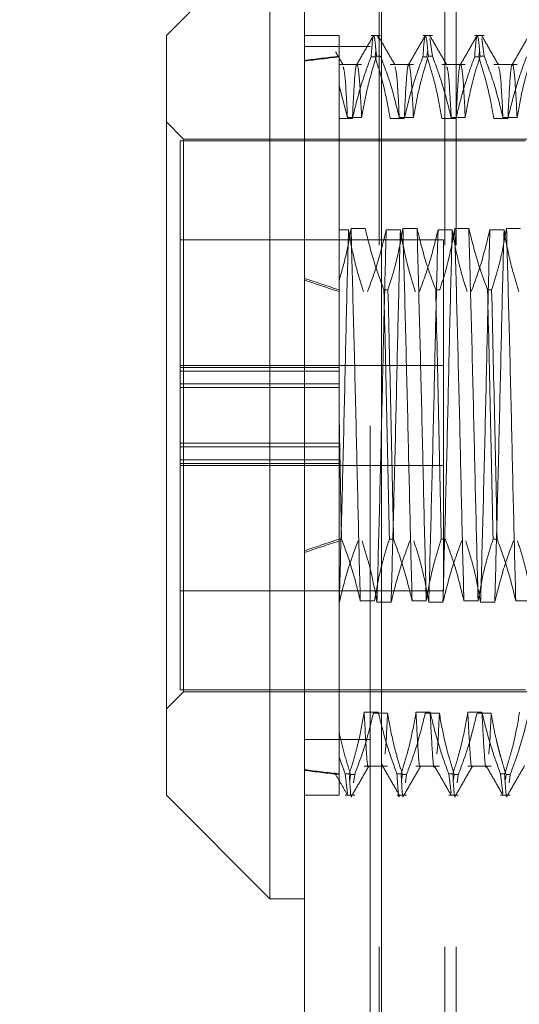
# Model space of a CAD drawing. Units: inches. Extents: x 0 to 23.4, y 0 to 16.5.
# Drawn here: x 11.8 to 11.8, y 10.6 to 10.7 of the extents above; entities that cross this region are included whole.
import ezdxf

# ---------------------------------------------------------------- set-up
doc = ezdxf.new("R2010")
doc.units = ezdxf.units.IN
doc.header["$MEASUREMENT"] = 0
doc.linetypes.add('HIDDEN', pattern=[0.075, 0.05, -0.025])
doc.styles.add('SLDTEXTSTYLE0', font='TXT', dxfattribs={"width": 0.75})
doc.dimstyles.new('SLDDIMSTYLE4', dxfattribs={"dimtxt": 0.125, "dimasz": 0.13, "dimexe": 0, "dimexo": 0.0625, "dimgap": 0.03125, "dimtad": 0, "dimtih": 1, "dimtoh": 1, "dimlfac": 8, "dimrnd": 1e-09, "dimzin": 12, "dimdsep": 46, "dimtxsty": 'SLDTEXTSTYLE0', "dimsah": 1, "dimcen": 0.09, "dimadec": 0, "dimazin": 3, "dimtfac": 1, "dimtmove": 0, "dimatfit": 0, "dimfxl": 1, "dimfrac": 2, "dimtolj": 1, "dimtzin": 12, "dimarcsym": 0})

# ---------------------------------------------------------------- blocks, each defined once
blk = doc.blocks.new('_D_17')
at = {"color": 7, "linetype": 'Continuous', "lineweight": 0}
for p, q in [((11.49866, 10.93722), (11.49866, 11.18722)), ((11.75417, 10.93722), (11.37366, 10.93722)), ((11.5366, 10.55047), (11.37366, 10.55047)), ((11.49866, 10.55047), (11.49866, 10.30047))]:
    blk.add_line(p, q, dxfattribs=at)
for points in [[(11.49866, 10.93722), (11.51866, 11.06722), (11.47866, 11.06722)], [(11.49866, 10.55047), (11.47866, 10.42047), (11.51866, 10.42047)]]:
    blk.add_solid(points, dxfattribs=at)
at = {"color": 7, "linetype": 'Continuous', "lineweight": 0, "char_height": 0.125, "attachment_point": 1, "style": 'SLDTEXTSTYLE0'}
for s, insert in [('3.09', (11.28625, 10.97111, -0.01205)), ('TYP', (11.36455, 10.77267, -0.01205))]:
    blk.add_mtext(s, dxfattribs=dict(at, insert=insert))

msp = doc.modelspace()

# ---------------------------------------------------------------- linework, layer by layer
at = {"color": 7, "linetype": 'Continuous', "lineweight": 15}
for p, q in [((11.7932, 4.9638), (11.7932, 10.92625)), ((11.80417, 10.92611), (11.80417, 4.96395)), ((11.78828, 10.7342), (11.77352, 10.71944)), ((11.78828, 10.7342), (11.78828, 10.59641)), ((11.77352, 10.61117), (11.77352, 10.71944)), ((11.77352, 10.61117), (11.78828, 10.59641)), ((11.78828, 10.59641), (11.7932, 10.59641))]:
    msp.add_line(p, q, dxfattribs=at)
at = {"color": 7, "linetype": 'HIDDEN', "lineweight": 0}
for p, q in [((11.80254, 4.9638), (11.80254, 10.92625)), ((11.80417, 10.92611), (11.80417, 4.96395)), ((11.80383, 5.08956), (11.80383, 10.8005)), ((11.81317, 5.08956), (11.81317, 10.8005)), ((11.8148, 5.08956), (11.8148, 10.8005)), ((11.79812, 10.71944), (11.7932, 10.71944)), ((11.79812, 10.71944), (11.79812, 10.71648)), ((11.80404, 10.71944), (11.80268, 10.71944)), ((11.80368, 10.71903), (11.80364, 10.71938)), ((11.81142, 10.71944), (11.81006, 10.71944)), ((11.81142, 10.71648), (11.81107, 10.71903)), ((11.8188, 10.71944), (11.81744, 10.71944)), ((11.8188, 10.71648), (11.81845, 10.71903)), ((11.80254, 10.71788), (11.7932, 10.71788)), ((11.80336, 10.71721), (11.80326, 10.7164)), ((11.81074, 10.71721), (11.81064, 10.7164)), ((11.81812, 10.71721), (11.81802, 10.7164)), ((11.79812, 10.71648), (11.79812, 10.71228)), ((11.80268, 10.7164), (11.80326, 10.7164)), ((11.80404, 10.71648), (11.80346, 10.71648)), ((11.81006, 10.7164), (11.81064, 10.7164)), ((11.81142, 10.71648), (11.81084, 10.71648)), ((11.81744, 10.7164), (11.81802, 10.7164)), ((11.8188, 10.71648), (11.81822, 10.71648)), ((11.80134, 10.7153), (11.79812, 10.7153)), ((11.80872, 10.7153), (11.80539, 10.7153)), ((11.8161, 10.7153), (11.81277, 10.7153)), ((11.82348, 10.7153), (11.82015, 10.7153)), ((11.79812, 10.71228), (11.79812, 10.68451)), ((11.79812, 10.71228), (11.79932, 10.70774)), ((11.79812, 10.71003), (11.79812, 10.71142)), ((11.80002, 10.70761), (11.79812, 10.70761)), ((11.79932, 10.70774), (11.80134, 10.70774)), ((11.80741, 10.70761), (11.80539, 10.70761)), ((11.8067, 10.70774), (11.80872, 10.70774)), ((11.81479, 10.70761), (11.81277, 10.70761)), ((11.81409, 10.70774), (11.8161, 10.70774)), ((11.82217, 10.70761), (11.82015, 10.70761)), ((11.82147, 10.70774), (11.82348, 10.70774)), ((11.77598, 10.70467), (11.77352, 10.70714)), ((11.77549, 10.70443), (11.77549, 10.66927)), ((11.8247, 10.70443), (11.77549, 10.70443)), ((11.77598, 10.62593), (11.77598, 10.70467)), ((11.85127, 10.70467), (11.77598, 10.70467)), ((11.79812, 10.69173), (11.79947, 10.69173)), ((11.80185, 10.69194), (11.79983, 10.69194)), ((11.80484, 10.69173), (11.80685, 10.69173)), ((11.80923, 10.69194), (11.80721, 10.69194)), ((11.81222, 10.69173), (11.81424, 10.69173)), ((11.81661, 10.69194), (11.8146, 10.69194)), ((11.8196, 10.69173), (11.82162, 10.69173)), ((11.82399, 10.69194), (11.82198, 10.69194)), ((11.81299, 10.6903), (11.77549, 10.6903)), ((11.81299, 10.66438), (11.81299, 10.6903)), ((11.79812, 10.68451), (11.79812, 10.6832)), ((11.79812, 10.6832), (11.79812, 10.66518)), ((11.80451, 10.6832), (11.80509, 10.6832)), ((11.81189, 10.6832), (11.81247, 10.6832)), ((11.81927, 10.6832), (11.81986, 10.6832)), ((11.81299, 10.67243), (11.77549, 10.67243)), ((11.79812, 10.67215), (11.77549, 10.67215)), ((11.79812, 10.67162), (11.77549, 10.67162)), ((11.77549, 10.66981), (11.79812, 10.66981)), ((11.79812, 10.66927), (11.77549, 10.66927)), ((11.77549, 10.66504), (11.77549, 10.66927)), ((11.79812, 10.65846), (11.79812, 10.66518)), ((11.79849, 10.64767), (11.79812, 10.66518)), ((11.77549, 10.65899), (11.77549, 10.66504)), ((11.81299, 10.6403), (11.81299, 10.66438)), ((11.79812, 10.66133), (11.77549, 10.66133)), ((11.77549, 10.6608), (11.79812, 10.6608)), ((11.77549, 10.65899), (11.77549, 10.65846)), ((11.79812, 10.65899), (11.77549, 10.65899)), ((11.77549, 10.65846), (11.77549, 10.62618)), ((11.79812, 10.65846), (11.77549, 10.65846)), ((11.77549, 10.65818), (11.81299, 10.65818)), ((11.79812, 10.64767), (11.79812, 10.65899)), ((11.79849, 10.64767), (11.79812, 10.64767)), ((11.79812, 10.64767), (11.79812, 10.6166)), ((11.80588, 10.64767), (11.80529, 10.64767)), ((11.81326, 10.64767), (11.81268, 10.64767)), ((11.82064, 10.64767), (11.82006, 10.64767)), ((11.77549, 10.6403), (11.81299, 10.6403)), ((11.79816, 10.63867), (11.79812, 10.63867)), ((11.80115, 10.63888), (11.80316, 10.63888)), ((11.80554, 10.63867), (11.80352, 10.63867)), ((11.80853, 10.63888), (11.81054, 10.63888)), ((11.81292, 10.63867), (11.8109, 10.63867)), ((11.81591, 10.63888), (11.81793, 10.63888)), ((11.8203, 10.63867), (11.81829, 10.63867)), ((11.82329, 10.63888), (11.82531, 10.63888)), ((11.77352, 10.62347), (11.77598, 10.62593)), ((11.77549, 10.62618), (11.8247, 10.62618)), ((11.77598, 10.62593), (11.85127, 10.62593)), ((11.80371, 10.623), (11.8017, 10.623)), ((11.8111, 10.623), (11.80908, 10.623)), ((11.81848, 10.623), (11.81646, 10.623)), ((11.80301, 10.62287), (11.80503, 10.62287)), ((11.8104, 10.62287), (11.81241, 10.62287)), ((11.81778, 10.62287), (11.81979, 10.62287)), ((11.80254, 10.61913), (11.7932, 10.61913)), ((11.79812, 10.6166), (11.79812, 10.61421)), ((11.79899, 10.61421), (11.79812, 10.6166)), ((11.8017, 10.61531), (11.80503, 10.61531)), ((11.80908, 10.61531), (11.81241, 10.61531)), ((11.81646, 10.61531), (11.81979, 10.61531)), ((11.79812, 10.61421), (11.79812, 10.61117)), ((11.79899, 10.61421), (11.79957, 10.61421)), ((11.79899, 10.61421), (11.79932, 10.61146)), ((11.79965, 10.61327), (11.79977, 10.61412)), ((11.80035, 10.61412), (11.79977, 10.61412)), ((11.80035, 10.61412), (11.80018, 10.61294)), ((11.80637, 10.61421), (11.80695, 10.61421)), ((11.80703, 10.61327), (11.80715, 10.61412)), ((11.80773, 10.61412), (11.80715, 10.61412)), ((11.80773, 10.61412), (11.80757, 10.61294)), ((11.81375, 10.61421), (11.81433, 10.61421)), ((11.81375, 10.61421), (11.81408, 10.61146)), ((11.81443, 10.6134), (11.81453, 10.61412)), ((11.81511, 10.61412), (11.81453, 10.61412)), ((11.81511, 10.61412), (11.81495, 10.61294)), ((11.82113, 10.61421), (11.82171, 10.61421)), ((11.82113, 10.61421), (11.82147, 10.61146)), ((11.82181, 10.6134), (11.82191, 10.61412)), ((11.8225, 10.61412), (11.82191, 10.61412)), ((11.8225, 10.61412), (11.82233, 10.61294)), ((11.7932, 10.61117), (11.79812, 10.61117)), ((11.79899, 10.61117), (11.80035, 10.61117)), ((11.80637, 10.61117), (11.80773, 10.61117)), ((11.81375, 10.61117), (11.81511, 10.61117)), ((11.82113, 10.61117), (11.8225, 10.61117))]:
    msp.add_line(p, q, dxfattribs=at)
for major_axis, ratio, start_param, end_param in [((0.36087, -0.0388), 0.104603, 2.701813, 2.734184), ((0.36087, -0.03861), 0.105142, 2.701815, 2.734186), ((0.36087, -0.0388), 0.104603, 3.571495, 3.603866), ((0.36087, -0.03861), 0.105142, 3.571497, 3.603869), ((0.36087, 0.03861), 0.105142, 2.679317, 2.711688), ((0.36087, 0.0388), 0.104603, 2.679319, 2.711691), ((0.36087, 0.03861), 0.105142, 3.548999, 3.58137), ((0.36087, 0.0388), 0.104603, 3.549001, 3.581373)]:
    msp.add_ellipse((12.12293, 10.6653), major_axis=major_axis, ratio=ratio, start_param=start_param, end_param=end_param, dxfattribs=at)
for points, knots in [([(11.80301, 10.7194), (11.80261, 10.71871), (11.80181, 10.71733), (11.80101, 10.71594), (11.80061, 10.71525)], [0, 0, 0, 0, 0.500012, 1, 1, 1, 1]), ([(11.80268, 10.7164), (11.8028, 10.7179), (11.80304, 10.72094), (11.80332, 10.71798), (11.80346, 10.71648)], [0, 0, 0, 0, 0.49323, 1, 1, 1, 1]), ([(11.80608, 10.71525), (11.80568, 10.71594), (11.80488, 10.71732), (11.80408, 10.71871), (11.80368, 10.7194)], [0, 0, 0, 0, 0.499988, 1, 1, 1, 1]), ([(11.81039, 10.7194), (11.80999, 10.71871), (11.80919, 10.71733), (11.80839, 10.71594), (11.808, 10.71525)], [0, 0, 0, 0, 0.500012, 1, 1, 1, 1]), ([(11.81006, 10.7164), (11.81018, 10.7179), (11.81042, 10.72094), (11.8107, 10.71798), (11.81084, 10.71648)], [0, 0, 0, 0, 0.4932297, 1, 1, 1, 1]), ([(11.81346, 10.71525), (11.81306, 10.71594), (11.81226, 10.71732), (11.81146, 10.71871), (11.81106, 10.7194)], [0, 0, 0, 0, 0.499988, 1, 1, 1, 1]), ([(11.81777, 10.7194), (11.81737, 10.71871), (11.81658, 10.71733), (11.81578, 10.71594), (11.81538, 10.71525)], [0, 0, 0, 0, 0.500012, 1, 1, 1, 1]), ([(11.81744, 10.7164), (11.81756, 10.7179), (11.81781, 10.72094), (11.81808, 10.71798), (11.81822, 10.71648)], [0, 0, 0, 0, 0.49323, 1, 1, 1, 1]), ([(11.82084, 10.71525), (11.82044, 10.71594), (11.81964, 10.71732), (11.81885, 10.71871), (11.81845, 10.7194)], [0, 0, 0, 0, 0.499988, 1, 1, 1, 1]), ([(11.82516, 10.7194), (11.82476, 10.71871), (11.82396, 10.71733), (11.82316, 10.71594), (11.82276, 10.71525)], [0, 0, 0, 0, 0.500012, 1, 1, 1, 1]), ([(11.7987, 10.71525), (11.79852, 10.71556), (11.79817, 10.71617), (11.79781, 10.71678), (11.79764, 10.71709)], [0, 0, 0, 0, 0.499994, 1, 1, 1, 1]), ([(11.80268, 10.7164), (11.80222, 10.71517), (11.80116, 10.71227), (11.80044, 10.70931), (11.80002, 10.70761)], [0, 0, 0, 0, 0.423331, 1, 1, 1, 1]), ([(11.80134, 10.70774), (11.80157, 10.70903), (11.80194, 10.71115), (11.8027, 10.71406), (11.8032, 10.71568), (11.80346, 10.71648)], [0, 0, 0, 0, 0.440332, 0.720019, 1, 1, 1, 1]), ([(11.80539, 10.70761), (11.80515, 10.70899), (11.80478, 10.71106), (11.80402, 10.71399), (11.80353, 10.71553), (11.80326, 10.7164)], [0, 0, 0, 0, 0.468023, 0.701942, 1, 1, 1, 1]), ([(11.80404, 10.71648), (11.80449, 10.71526), (11.80557, 10.71238), (11.80629, 10.70944), (11.8067, 10.70774)], [0, 0, 0, 0, 0.422793, 1, 1, 1, 1]), ([(11.81006, 10.7164), (11.80961, 10.71517), (11.80854, 10.71227), (11.80782, 10.70931), (11.80741, 10.70761)], [0, 0, 0, 0, 0.423331, 1, 1, 1, 1]), ([(11.80872, 10.70774), (11.80896, 10.70911), (11.80933, 10.71118), (11.81009, 10.71409), (11.81057, 10.71562), (11.81084, 10.71648)], [0, 0, 0, 0, 0.467931, 0.701808, 1, 1, 1, 1]), ([(11.81277, 10.70761), (11.81253, 10.70899), (11.81216, 10.71106), (11.8114, 10.71399), (11.81091, 10.71553), (11.81064, 10.7164)], [0, 0, 0, 0, 0.468023, 0.701942, 1, 1, 1, 1]), ([(11.81142, 10.71648), (11.81188, 10.71526), (11.81295, 10.71238), (11.81367, 10.70944), (11.81409, 10.70774)], [0, 0, 0, 0, 0.422793, 1, 1, 1, 1]), ([(11.81744, 10.7164), (11.81721, 10.71578), (11.81675, 10.71456), (11.81607, 10.71248), (11.81538, 10.71017), (11.81498, 10.70846), (11.81479, 10.70761)], [0, 0, 0, 0, 0.211607, 0.423308, 0.711486, 1, 1, 1, 1]), ([(11.8161, 10.70774), (11.81635, 10.70911), (11.81671, 10.71118), (11.81747, 10.71409), (11.81795, 10.71562), (11.81822, 10.71648)], [0, 0, 0, 0, 0.467931, 0.701808, 1, 1, 1, 1]), ([(11.82015, 10.70761), (11.81991, 10.70899), (11.81955, 10.71106), (11.81878, 10.71399), (11.81829, 10.71553), (11.81802, 10.7164)], [0, 0, 0, 0, 0.468023, 0.701942, 1, 1, 1, 1]), ([(11.8188, 10.71648), (11.81926, 10.71526), (11.82033, 10.71238), (11.82105, 10.70944), (11.82147, 10.70774)], [0, 0, 0, 0, 0.422793, 1, 1, 1, 1]), ([(11.82482, 10.7164), (11.82437, 10.71517), (11.82331, 10.71227), (11.82258, 10.70931), (11.82217, 10.70761)], [0, 0, 0, 0, 0.423331, 1, 1, 1, 1]), ([(11.82348, 10.70774), (11.82373, 10.70911), (11.82409, 10.71118), (11.82485, 10.71409), (11.82533, 10.71562), (11.8256, 10.71648)], [0, 0, 0, 0, 0.467931, 0.701808, 1, 1, 1, 1]), ([(11.79932, 10.70774), (11.79921, 10.70998), (11.799, 10.71408), (11.79879, 10.71469), (11.7987, 10.71498)], [0, 0, 0, 0, 0.545651, 1, 1, 1, 1]), ([(11.80134, 10.70774), (11.80123, 10.7099), (11.801, 10.71422), (11.80065, 10.71587), (11.80034, 10.71407), (11.80013, 10.70976), (11.80002, 10.70761)], [0, 0, 0, 0, 0.25175, 0.504061, 0.7511268, 1, 1, 1, 1]), ([(11.8067, 10.70774), (11.80659, 10.70998), (11.80638, 10.71407), (11.80617, 10.71469), (11.80608, 10.71497)], [0, 0, 0, 0, 0.546113, 1, 1, 1, 1]), ([(11.80872, 10.70774), (11.80861, 10.7099), (11.80838, 10.71422), (11.80803, 10.71587), (11.80773, 10.71407), (11.80751, 10.70976), (11.80741, 10.70761)], [0, 0, 0, 0, 0.25175, 0.504061, 0.751127, 1, 1, 1, 1]), ([(11.81409, 10.70774), (11.81397, 10.70998), (11.81377, 10.71407), (11.81356, 10.71469), (11.81346, 10.71497)], [0, 0, 0, 0, 0.546113, 1, 1, 1, 1]), ([(11.8161, 10.70774), (11.81599, 10.7099), (11.81576, 10.71422), (11.81541, 10.71587), (11.81511, 10.71407), (11.81489, 10.70976), (11.81479, 10.70761)], [0, 0, 0, 0, 0.25175, 0.504061, 0.751127, 1, 1, 1, 1]), ([(11.82147, 10.70774), (11.82135, 10.70998), (11.82115, 10.71407), (11.82094, 10.71469), (11.82084, 10.71497)], [0, 0, 0, 0, 0.546113, 1, 1, 1, 1]), ([(11.82348, 10.70774), (11.82337, 10.7099), (11.82315, 10.71422), (11.82279, 10.71587), (11.82249, 10.71407), (11.82228, 10.70976), (11.82217, 10.70761)], [0, 0, 0, 0, 0.25175, 0.504061, 0.751127, 1, 1, 1, 1]), ([(11.79983, 10.69194), (11.79962, 10.6907), (11.79919, 10.6882), (11.79848, 10.68574), (11.79812, 10.68451)], [0, 0, 0, 0, 0.499282, 1, 1, 1, 1]), ([(11.79947, 10.69173), (11.79936, 10.68759), (11.79915, 10.67934), (11.79885, 10.66531), (11.7985, 10.65121), (11.79827, 10.64284), (11.79816, 10.63867)], [0, 0, 0, 0, 0.2488732, 0.495939, 0.74825, 1, 1, 1, 1]), ([(11.79947, 10.69173), (11.7997, 10.69043), (11.80007, 10.6883), (11.80083, 10.68538), (11.80135, 10.68375), (11.8016, 10.68294)], [0, 0, 0, 0, 0.440266, 0.719981, 1, 1, 1, 1]), ([(11.80115, 10.63888), (11.80104, 10.64302), (11.80083, 10.65127), (11.80052, 10.6653), (11.80017, 10.6794), (11.79994, 10.68776), (11.79983, 10.69194)], [0, 0, 0, 0, 0.248873, 0.495939, 0.74825, 1, 1, 1, 1]), ([(11.80451, 10.6832), (11.80406, 10.68442), (11.80298, 10.68731), (11.80226, 10.69025), (11.80185, 10.69194)], [0, 0, 0, 0, 0.422793, 1, 1, 1, 1]), ([(11.80219, 10.68294), (11.80265, 10.68421), (11.80371, 10.68711), (11.80443, 10.69007), (11.80484, 10.69173)], [0, 0, 0, 0, 0.436819, 1, 1, 1, 1]), ([(11.80484, 10.69173), (11.80473, 10.68759), (11.80452, 10.67934), (11.80421, 10.66531), (11.80386, 10.65121), (11.80364, 10.64284), (11.80352, 10.63867)], [0, 0, 0, 0, 0.248873, 0.495939, 0.74825, 1, 1, 1, 1]), ([(11.80721, 10.69194), (11.80698, 10.69061), (11.8066, 10.68847), (11.80584, 10.68556), (11.80534, 10.68399), (11.80509, 10.6832)], [0, 0, 0, 0, 0.454943, 0.727337, 1, 1, 1, 1]), ([(11.80685, 10.69173), (11.80675, 10.68759), (11.80653, 10.67934), (11.80623, 10.66531), (11.80588, 10.65121), (11.80565, 10.64284), (11.80554, 10.63867)], [0, 0, 0, 0, 0.248873, 0.495939, 0.74825, 1, 1, 1, 1]), ([(11.80685, 10.69173), (11.8071, 10.69035), (11.80746, 10.68828), (11.80823, 10.68535), (11.80871, 10.68381), (11.80899, 10.68294)], [0, 0, 0, 0, 0.4680233, 0.7019418, 1, 1, 1, 1]), ([(11.80853, 10.63888), (11.80842, 10.64302), (11.80821, 10.65127), (11.8079, 10.6653), (11.80755, 10.6794), (11.80733, 10.68776), (11.80721, 10.69194)], [0, 0, 0, 0, 0.248873, 0.495939, 0.74825, 1, 1, 1, 1]), ([(11.81054, 10.63888), (11.81044, 10.64302), (11.81022, 10.65127), (11.80992, 10.6653), (11.80957, 10.6794), (11.80934, 10.68776), (11.80923, 10.69194)], [0, 0, 0, 0, 0.2488732, 0.495939, 0.74825, 1, 1, 1, 1]), ([(11.81189, 10.6832), (11.81144, 10.68442), (11.81037, 10.68731), (11.80965, 10.69025), (11.80923, 10.69194)], [0, 0, 0, 0, 0.422793, 1, 1, 1, 1]), ([(11.80957, 10.68294), (11.81002, 10.68417), (11.81108, 10.68707), (11.8118, 10.69003), (11.81222, 10.69173)], [0, 0, 0, 0, 0.423331, 1, 1, 1, 1]), ([(11.81222, 10.69173), (11.81211, 10.68759), (11.8119, 10.67934), (11.81159, 10.66531), (11.81124, 10.65121), (11.81102, 10.64284), (11.8109, 10.63867)], [0, 0, 0, 0, 0.248873, 0.495939, 0.74825, 1, 1, 1, 1]), ([(11.8146, 10.69194), (11.81435, 10.69057), (11.81399, 10.68851), (11.81323, 10.6856), (11.81275, 10.68406), (11.81247, 10.6832)], [0, 0, 0, 0, 0.467931, 0.701808, 1, 1, 1, 1]), ([(11.81424, 10.69173), (11.81413, 10.68759), (11.81391, 10.67934), (11.81361, 10.66531), (11.81326, 10.65121), (11.81303, 10.64284), (11.81292, 10.63867)], [0, 0, 0, 0, 0.248873, 0.495939, 0.74825, 1, 1, 1, 1]), ([(11.81424, 10.69173), (11.81448, 10.69035), (11.81484, 10.68828), (11.81561, 10.68535), (11.81609, 10.68381), (11.81637, 10.68294)], [0, 0, 0, 0, 0.468023, 0.701942, 1, 1, 1, 1]), ([(11.81591, 10.63888), (11.8158, 10.64302), (11.81559, 10.65127), (11.81529, 10.6653), (11.81493, 10.6794), (11.81471, 10.68776), (11.8146, 10.69194)], [0, 0, 0, 0, 0.2488732, 0.495939, 0.74825, 1, 1, 1, 1]), ([(11.81793, 10.63888), (11.81782, 10.64302), (11.81761, 10.65127), (11.8173, 10.6653), (11.81695, 10.6794), (11.81672, 10.68776), (11.81661, 10.69194)], [0, 0, 0, 0, 0.248873, 0.495939, 0.74825, 1, 1, 1, 1]), ([(11.81927, 10.6832), (11.81882, 10.68442), (11.81775, 10.68731), (11.81703, 10.69025), (11.81661, 10.69194)], [0, 0, 0, 0, 0.422793, 1, 1, 1, 1]), ([(11.81695, 10.68294), (11.8174, 10.68417), (11.81847, 10.68707), (11.81919, 10.69003), (11.8196, 10.69173)], [0, 0, 0, 0, 0.423331, 1, 1, 1, 1]), ([(11.8196, 10.69173), (11.81949, 10.68759), (11.81928, 10.67934), (11.81898, 10.66531), (11.81863, 10.65121), (11.8184, 10.64284), (11.81829, 10.63867)], [0, 0, 0, 0, 0.248873, 0.495939, 0.74825, 1, 1, 1, 1]), ([(11.82198, 10.69194), (11.82173, 10.69057), (11.82137, 10.68851), (11.82061, 10.6856), (11.82013, 10.68406), (11.81986, 10.6832)], [0, 0, 0, 0, 0.467931, 0.701808, 1, 1, 1, 1]), ([(11.82162, 10.69173), (11.82151, 10.68759), (11.8213, 10.67934), (11.82099, 10.66531), (11.82064, 10.65121), (11.82042, 10.64284), (11.8203, 10.63867)], [0, 0, 0, 0, 0.248873, 0.495939, 0.74825, 1, 1, 1, 1]), ([(11.82162, 10.69173), (11.82186, 10.69035), (11.82223, 10.68828), (11.82299, 10.68535), (11.82348, 10.68381), (11.82375, 10.68294)], [0, 0, 0, 0, 0.468023, 0.701942, 1, 1, 1, 1]), ([(11.82329, 10.63888), (11.82319, 10.64302), (11.82297, 10.65127), (11.82267, 10.6653), (11.82232, 10.6794), (11.82209, 10.68776), (11.82198, 10.69194)], [0, 0, 0, 0, 0.248873, 0.495939, 0.74825, 1, 1, 1, 1]), ([(11.79812, 10.68451), (11.79812, 10.68167), (11.79812, 10.67545), (11.79812, 10.6688), (11.79812, 10.66518)], [0, 0, 0, 0, 0.45505, 1, 1, 1, 1]), ([(11.80451, 10.6832), (11.80465, 10.6772), (11.80493, 10.66535), (11.80517, 10.65351), (11.80529, 10.64767)], [0, 0, 0, 0, 0.50677, 1, 1, 1, 1]), ([(11.80588, 10.64767), (11.80576, 10.65351), (11.80551, 10.66535), (11.80523, 10.6772), (11.80509, 10.6832)], [0, 0, 0, 0, 0.49323, 1, 1, 1, 1]), ([(11.81189, 10.6832), (11.81203, 10.6772), (11.81231, 10.66535), (11.81256, 10.65351), (11.81268, 10.64767)], [0, 0, 0, 0, 0.50677, 1, 1, 1, 1]), ([(11.81927, 10.6832), (11.81942, 10.6772), (11.81969, 10.66535), (11.81994, 10.65351), (11.82006, 10.64767)], [0, 0, 0, 0, 0.50677, 1, 1, 1, 1]), ([(11.82064, 10.64767), (11.82052, 10.65351), (11.82027, 10.66535), (11.82, 10.6772), (11.81986, 10.6832)], [0, 0, 0, 0, 0.49323, 1, 1, 1, 1]), ([(11.80082, 10.64741), (11.80037, 10.64619), (11.79929, 10.6433), (11.79857, 10.64036), (11.79816, 10.63867)], [0, 0, 0, 0, 0.422793, 1, 1, 1, 1]), ([(11.79849, 10.64767), (11.79896, 10.6464), (11.80002, 10.6435), (11.80074, 10.64054), (11.80115, 10.63888)], [0, 0, 0, 0, 0.436819, 1, 1, 1, 1]), ([(11.80352, 10.63867), (11.80328, 10.64004), (11.80291, 10.6421), (11.80216, 10.64501), (11.80167, 10.64655), (11.8014, 10.64741)], [0, 0, 0, 0, 0.4679313, 0.7018078, 1, 1, 1, 1]), ([(11.80316, 10.63888), (11.80341, 10.64026), (11.80377, 10.64233), (11.80454, 10.64526), (11.80502, 10.6468), (11.80529, 10.64767)], [0, 0, 0, 0, 0.468023, 0.701942, 1, 1, 1, 1]), ([(11.8082, 10.64741), (11.80775, 10.64619), (11.80668, 10.6433), (11.80595, 10.64036), (11.80554, 10.63867)], [0, 0, 0, 0, 0.422793, 1, 1, 1, 1]), ([(11.80588, 10.64767), (11.80633, 10.64644), (11.80739, 10.64354), (11.80811, 10.64058), (11.80853, 10.63888)], [0, 0, 0, 0, 0.423331, 1, 1, 1, 1]), ([(11.8109, 10.63867), (11.81066, 10.64004), (11.8103, 10.6421), (11.80954, 10.64501), (11.80905, 10.64655), (11.80878, 10.64741)], [0, 0, 0, 0, 0.467931, 0.701808, 1, 1, 1, 1]), ([(11.81054, 10.63888), (11.81079, 10.64026), (11.81115, 10.64233), (11.81192, 10.64526), (11.8124, 10.6468), (11.81268, 10.64767)], [0, 0, 0, 0, 0.468023, 0.701942, 1, 1, 1, 1]), ([(11.81558, 10.64741), (11.81513, 10.64619), (11.81406, 10.6433), (11.81334, 10.64036), (11.81292, 10.63867)], [0, 0, 0, 0, 0.422793, 1, 1, 1, 1]), ([(11.81326, 10.64767), (11.81371, 10.64644), (11.81477, 10.64354), (11.8155, 10.64058), (11.81591, 10.63888)], [0, 0, 0, 0, 0.4233308, 1, 1, 1, 1]), ([(11.81829, 10.63867), (11.81804, 10.64004), (11.81768, 10.6421), (11.81692, 10.64501), (11.81644, 10.64655), (11.81617, 10.64741)], [0, 0, 0, 0, 0.467931, 0.701808, 1, 1, 1, 1]), ([(11.81793, 10.63888), (11.81817, 10.64026), (11.81853, 10.64233), (11.8193, 10.64526), (11.81979, 10.6468), (11.82006, 10.64767)], [0, 0, 0, 0, 0.468023, 0.701942, 1, 1, 1, 1]), ([(11.82297, 10.64741), (11.82251, 10.64619), (11.82144, 10.6433), (11.82072, 10.64036), (11.8203, 10.63867)], [0, 0, 0, 0, 0.422793, 1, 1, 1, 1]), ([(11.82064, 10.64767), (11.82109, 10.64644), (11.82216, 10.64354), (11.82288, 10.64058), (11.82329, 10.63888)], [0, 0, 0, 0, 0.423331, 1, 1, 1, 1]), ([(11.82567, 10.63867), (11.82543, 10.64004), (11.82506, 10.6421), (11.8243, 10.64501), (11.82382, 10.64655), (11.82355, 10.64741)], [0, 0, 0, 0, 0.467931, 0.701808, 1, 1, 1, 1]), ([(11.8017, 10.623), (11.80146, 10.62162), (11.80109, 10.61955), (11.80033, 10.61662), (11.79984, 10.61508), (11.79957, 10.61421)], [0, 0, 0, 0, 0.468023, 0.701942, 1, 1, 1, 1]), ([(11.80234, 10.61536), (11.80233, 10.61535), (11.80222, 10.6147), (11.80202, 10.61681), (11.80181, 10.62093), (11.8017, 10.623)], [0, 0, 0, 0, 0.012518, 0.50446, 1, 1, 1, 1]), ([(11.80637, 10.61421), (11.80592, 10.61544), (11.80485, 10.61834), (11.80413, 10.6213), (11.80371, 10.623)], [0, 0, 0, 0, 0.423331, 1, 1, 1, 1]), ([(11.80908, 10.623), (11.80884, 10.62162), (11.80847, 10.61955), (11.80771, 10.61662), (11.80722, 10.61508), (11.80695, 10.61421)], [0, 0, 0, 0, 0.468023, 0.701942, 1, 1, 1, 1]), ([(11.80972, 10.61536), (11.80972, 10.61535), (11.8096, 10.6147), (11.8094, 10.61681), (11.80919, 10.62093), (11.80908, 10.623)], [0, 0, 0, 0, 0.012518, 0.50446, 1, 1, 1, 1]), ([(11.81375, 10.61421), (11.8133, 10.61544), (11.81223, 10.61834), (11.81151, 10.6213), (11.8111, 10.623)], [0, 0, 0, 0, 0.423331, 1, 1, 1, 1]), ([(11.81174, 10.61536), (11.81173, 10.61535), (11.81162, 10.6147), (11.81142, 10.61681), (11.8112, 10.62093), (11.8111, 10.623)], [0, 0, 0, 0, 0.012518, 0.50446, 1, 1, 1, 1]), ([(11.81646, 10.623), (11.81622, 10.62162), (11.81585, 10.61955), (11.81509, 10.61662), (11.8146, 10.61508), (11.81433, 10.61421)], [0, 0, 0, 0, 0.468023, 0.701942, 1, 1, 1, 1]), ([(11.8171, 10.61536), (11.8171, 10.61535), (11.81698, 10.6147), (11.81679, 10.61681), (11.81657, 10.62093), (11.81646, 10.623)], [0, 0, 0, 0, 0.012518, 0.50446, 1, 1, 1, 1]), ([(11.82113, 10.61421), (11.82068, 10.61544), (11.81961, 10.61834), (11.81889, 10.6213), (11.81848, 10.623)], [0, 0, 0, 0, 0.423331, 1, 1, 1, 1]), ([(11.81912, 10.61536), (11.81911, 10.61535), (11.819, 10.6147), (11.8188, 10.61681), (11.81859, 10.62093), (11.81848, 10.623)], [0, 0, 0, 0, 0.012518, 0.50446, 1, 1, 1, 1]), ([(11.82384, 10.623), (11.8236, 10.62162), (11.82324, 10.61955), (11.82247, 10.61662), (11.82199, 10.61508), (11.82171, 10.61421)], [0, 0, 0, 0, 0.468023, 0.701942, 1, 1, 1, 1]), ([(11.80035, 10.61412), (11.80082, 10.61539), (11.80189, 10.61827), (11.80261, 10.62121), (11.80301, 10.62287)], [0, 0, 0, 0, 0.436737, 1, 1, 1, 1]), ([(11.80503, 10.62287), (11.80492, 10.62039), (11.80479, 10.61772), (11.80467, 10.6171), (11.80466, 10.61706)], [0, 0, 0, 0, 0.9308501, 1, 1, 1, 1]), ([(11.80503, 10.62287), (11.80527, 10.6215), (11.80564, 10.61943), (11.8064, 10.61652), (11.80688, 10.61499), (11.80715, 10.61412)], [0, 0, 0, 0, 0.467931, 0.701808, 1, 1, 1, 1]), ([(11.80773, 10.61412), (11.80819, 10.61534), (11.80926, 10.61823), (11.80998, 10.62117), (11.8104, 10.62287)], [0, 0, 0, 0, 0.422793, 1, 1, 1, 1]), ([(11.81241, 10.62287), (11.8123, 10.62039), (11.81218, 10.61772), (11.81205, 10.6171), (11.81204, 10.61706)], [0, 0, 0, 0, 0.93085, 1, 1, 1, 1]), ([(11.81241, 10.62287), (11.81265, 10.6215), (11.81302, 10.61943), (11.81378, 10.61652), (11.81426, 10.61499), (11.81453, 10.61412)], [0, 0, 0, 0, 0.467931, 0.701808, 1, 1, 1, 1]), ([(11.81511, 10.61412), (11.81557, 10.61534), (11.81664, 10.61823), (11.81736, 10.62117), (11.81778, 10.62287)], [0, 0, 0, 0, 0.422793, 1, 1, 1, 1]), ([(11.81979, 10.62287), (11.81968, 10.62039), (11.81956, 10.61772), (11.81944, 10.6171), (11.81943, 10.61706)], [0, 0, 0, 0, 0.93085, 1, 1, 1, 1]), ([(11.81979, 10.62287), (11.81991, 10.62218), (11.82013, 10.62081), (11.82051, 10.6191), (11.82085, 10.61773), (11.82115, 10.61662), (11.8215, 10.61542), (11.82178, 10.61455), (11.82191, 10.61412)], [0, 0, 0, 0, 0.233866, 0.467953, 0.584874, 0.701819, 0.850889, 1, 1, 1, 1]), ([(11.8225, 10.61412), (11.82295, 10.61534), (11.82402, 10.61823), (11.82474, 10.62117), (11.82516, 10.62287)], [0, 0, 0, 0, 0.422793, 1, 1, 1, 1]), ([(11.79812, 10.62022), (11.79835, 10.6192), (11.79881, 10.61715), (11.79945, 10.61514), (11.79977, 10.61412)], [0, 0, 0, 0, 0.499571, 1, 1, 1, 1]), ([(11.79999, 10.61121), (11.80039, 10.6119), (11.80119, 10.61328), (11.80199, 10.61467), (11.80239, 10.61536)], [0, 0, 0, 0, 0.500012, 1, 1, 1, 1]), ([(11.8043, 10.61536), (11.8047, 10.61467), (11.8055, 10.61328), (11.8063, 10.6119), (11.8067, 10.61121)], [0, 0, 0, 0, 0.499988, 1, 1, 1, 1]), ([(11.80435, 10.61536), (11.80435, 10.61534), (11.80433, 10.61524), (11.80432, 10.61541), (11.80431, 10.61555)], [0, 0, 0, 0, 0.1750309, 1, 1, 1, 1]), ([(11.80737, 10.61121), (11.80777, 10.6119), (11.80857, 10.61328), (11.80937, 10.61467), (11.80977, 10.61536)], [0, 0, 0, 0, 0.500012, 1, 1, 1, 1]), ([(11.81169, 10.61536), (11.81209, 10.61467), (11.81288, 10.61328), (11.81368, 10.6119), (11.81408, 10.61121)], [0, 0, 0, 0, 0.499988, 1, 1, 1, 1]), ([(11.81476, 10.61121), (11.81516, 10.6119), (11.81595, 10.61328), (11.81675, 10.61467), (11.81715, 10.61536)], [0, 0, 0, 0, 0.500012, 1, 1, 1, 1]), ([(11.81907, 10.61536), (11.81947, 10.61467), (11.82027, 10.61328), (11.82106, 10.6119), (11.82146, 10.61121)], [0, 0, 0, 0, 0.499988, 1, 1, 1, 1]), ([(11.82214, 10.61121), (11.82254, 10.6119), (11.82334, 10.61328), (11.82413, 10.61467), (11.82453, 10.61536)], [0, 0, 0, 0, 0.500012, 1, 1, 1, 1]), ([(11.79747, 10.6144), (11.79778, 10.61387), (11.7984, 10.61281), (11.79901, 10.61174), (11.79932, 10.61121)], [0, 0, 0, 0, 0.4999915, 1, 1, 1, 1]), ([(11.79995, 10.61123), (11.79994, 10.61121), (11.79981, 10.61021), (11.79969, 10.61223), (11.79957, 10.61421)], [0, 0, 0, 0, 0.020823, 1, 1, 1, 1]), ([(11.80637, 10.61421), (11.80649, 10.61223), (11.80661, 10.61021), (11.80674, 10.61121), (11.80675, 10.61123)], [0, 0, 0, 0, 0.979177, 1, 1, 1, 1]), ([(11.80733, 10.61123), (11.80732, 10.61121), (11.80719, 10.61021), (11.80707, 10.61223), (11.80695, 10.61421)], [0, 0, 0, 0, 0.020823, 1, 1, 1, 1]), ([(11.81471, 10.61123), (11.81471, 10.61121), (11.81457, 10.61021), (11.81445, 10.61223), (11.81433, 10.61421)], [0, 0, 0, 0, 0.020823, 1, 1, 1, 1]), ([(11.82209, 10.61123), (11.82209, 10.61121), (11.82195, 10.61021), (11.82183, 10.61223), (11.82171, 10.61421)], [0, 0, 0, 0, 0.0208225, 1, 1, 1, 1])]:
    msp.add_open_spline(points, degree=3, knots=knots, dxfattribs=at)

# ---------------------------------------------------------------- dimensions: what is measured, and where the dimension line sits
at = {"color": 7, "linetype": 'Continuous', "lineweight": 0}
dim = msp.add_linear_dim(base=(11.49866, 10.55047), p1=(11.80417, 10.93722), p2=(11.5866, 10.55047), angle=90, text='<>\\PTYP', dimstyle='SLDDIMSTYLE4', dxfattribs=at)
dim.commit()
dim.dimension.update_dxf_attribs({"geometry": '_D_17', "text_midpoint": (11.49866, 10.80998), "dimtype": 160})

doc.saveas('drawing.dxf')
